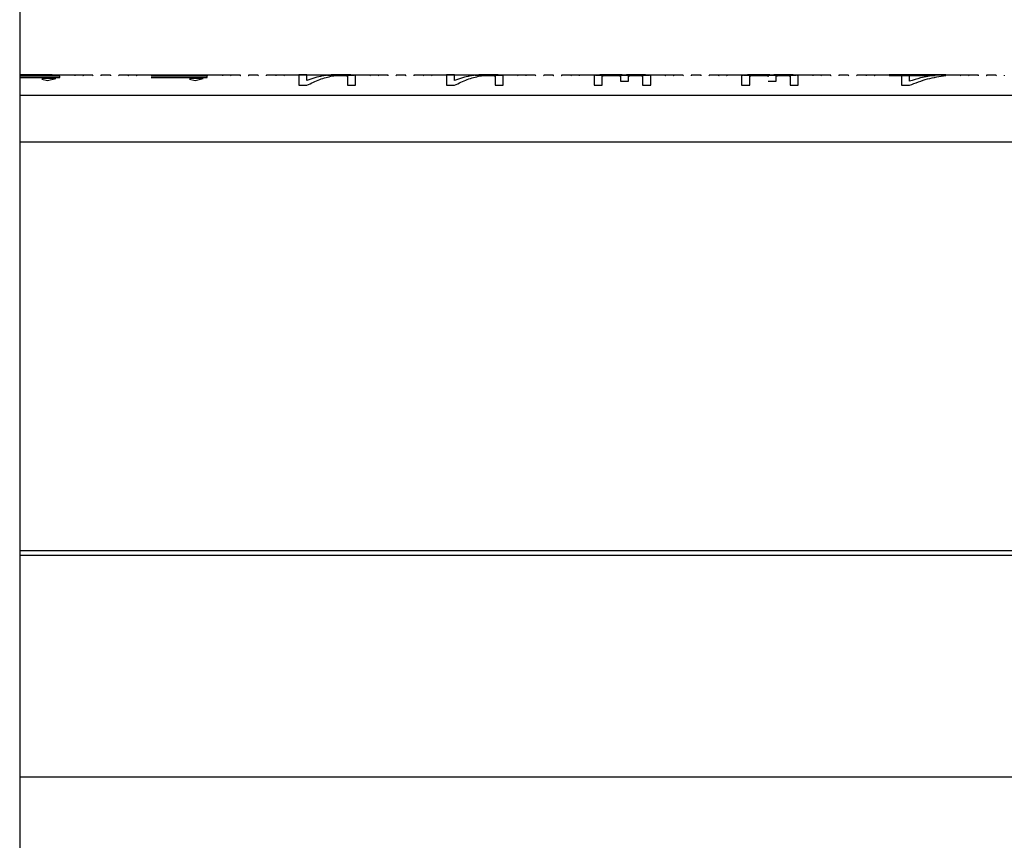
# Model space of a CAD drawing. Units: millimetres. Extents: x -2620 to 2700, y -1068 to 1256.
# Drawn here: x -77 to 323, y -500 to -166 of the extents above; entities that cross this region are included whole.
import ezdxf

# ---------------------------------------------------------------- set-up
doc = ezdxf.new("R2010")
doc.units = ezdxf.units.MM
doc.header["$MEASUREMENT"] = 0
doc.layers.add('LG_PROD', color=7, linetype='Continuous', lineweight=0)

msp = doc.modelspace()

# ---------------------------------------------------------------- linework, layer by layer
at = {"layer": 'LG_PROD', "color": 40, "lineweight": 25, "true_color": 0xffbf00}
for p, q in [((-77.08, 431.95), (-77.08, -1058.05)), ((-66.2, -188.84), (-77.08, -188.84)), ((-77.08, -188.93), (-65.49, -188.93)), ((-77.08, -188.94), (-65.49, -188.94)), ((-60.8, -189.44), (-77.08, -189.44)), ((-77.08, -190.01), (-60.8, -190.01)), ((-77.08, -190.02), (-60.8, -190.02)), ((-67.03, -190.36), (-68.03, -190.6)), ((-68.03, -190.6), (-65.74, -191.21)), ((-68.03, -190.61), (-65.74, -191.22)), ((-62.44, -190.36), (-67.03, -190.36)), ((-65.74, -191.21), (-62.44, -190.36)), ((-65.74, -191.22), (-62.44, -190.37)), ((-65.74, -191.21), (-65.74, -191.22)), ((-65.49, -188.93), (-65.49, -188.94)), ((-63.85, -188.88), (-63.85, -188.89)), ((-62.44, -190.36), (-62.44, -190.37)), ((-60.8, -190.01), (-60.8, -189.44)), ((-60.8, -189.44), (-60.8, -189.45)), ((-60.8, -190.02), (-60.8, -189.45)), ((-60.8, -190.01), (-60.8, -190.02)), ((-60.78, -188.85), (-47.34, -188.85)), ((-54.57, -189.04), (-54.57, -189.05)), ((-51.27, -189.04), (-51.27, -189.05)), ((-51.27, -189.04), (-51.27, -189.05)), ((-51.27, -189.04), (-51.27, -189.04)), ((-51.27, -189.05), (-51.27, -189.05)), ((-47.34, -189.04), (-47.34, -189.05)), ((-44.04, -188.85), (-40.1, -188.85)), ((-44.04, -189.04), (-44.04, -189.05)), ((-44.04, -189.04), (-44.04, -189.05)), ((-40.1, -189.04), (-40.1, -189.05)), ((-36.8, -188.85), (-23.58, -188.85)), ((-36.8, -189.04), (-36.8, -189.05)), ((-36.8, -189.04), (-36.8, -189.05)), ((-32.87, -189.04), (-32.87, -189.05)), ((-29.57, -189.04), (-29.57, -189.05)), ((-29.57, -189.04), (-29.57, -189.05)), ((-29.57, -189.04), (-29.57, -189.04)), ((-29.57, -189.05), (-29.57, -189.05)), ((-0.8, -189.44), (-23.62, -189.44)), ((-23.62, -190.01), (-0.8, -190.01)), ((-23.62, -190.01), (-23.62, -190.02)), ((-23.62, -190.02), (-0.8, -190.02)), ((-23.58, -188.84), (-20.29, -188.84)), ((-23.58, -188.93), (-20.29, -188.93)), ((-23.58, -188.95), (-23.58, -188.93)), ((-23.58, -188.93), (-23.58, -188.94)), ((-23.58, -188.94), (-20.29, -188.94)), ((-23.58, -188.96), (-23.58, -188.94)), ((-20.29, -188.85), (-12.77, -188.85)), ((-20.29, -188.93), (-20.29, -188.94)), ((-12.77, -188.84), (-0.56, -188.84)), ((-12.77, -188.95), (-12.77, -188.93)), ((-12.77, -188.93), (-0.56, -188.93)), ((-12.77, -188.93), (-12.77, -188.94)), ((-12.77, -188.94), (-0.56, -188.94)), ((-12.77, -188.96), (-12.77, -188.94)), ((-7.03, -190.36), (-8.03, -190.6)), ((-8.03, -190.6), (-5.74, -191.21)), ((-8.03, -190.61), (-5.74, -191.22)), ((-2.44, -190.36), (-7.03, -190.36)), ((-5.74, -191.21), (-2.44, -190.36)), ((-5.74, -191.22), (-2.44, -190.37)), ((-5.74, -191.21), (-5.74, -191.22)), ((-2.44, -190.36), (-2.44, -190.37)), ((-0.8, -190.01), (-0.8, -189.44)), ((-0.8, -189.44), (-0.8, -189.45)), ((-0.8, -190.02), (-0.8, -189.45)), ((-0.8, -190.01), (-0.8, -190.02)), ((-0.56, -188.85), (12.66, -188.85)), ((-0.56, -188.93), (-0.56, -188.94)), ((5.43, -189.04), (5.43, -189.05)), ((8.73, -189.04), (8.73, -189.05)), ((8.73, -189.04), (8.73, -189.05)), ((8.73, -189.04), (8.73, -189.04)), ((8.73, -189.05), (8.73, -189.05)), ((12.66, -189.04), (12.66, -189.05)), ((15.96, -188.85), (19.9, -188.85)), ((15.96, -189.04), (15.96, -189.05)), ((15.96, -189.04), (15.96, -189.05)), ((19.9, -189.04), (19.9, -189.05)), ((23.2, -188.85), (72.66, -188.85)), ((23.2, -189.04), (23.2, -189.05)), ((23.2, -189.04), (23.2, -189.05)), ((27.13, -189.04), (27.13, -189.05)), ((30.43, -189.04), (30.43, -189.05)), ((30.43, -189.05), (30.43, -189.05)), ((39.71, -188.89), (36.42, -188.89)), ((39.71, -188.89), (39.71, -188.9)), ((48.08, -189.05), (58.93, -189.05)), ((50.06, -189.32), (50.06, -189.33)), ((54.51, -188.89), (52.22, -188.89)), ((52.59, -189.13), (54.1, -189.13)), ((52.59, -189.13), (52.59, -189.14)), ((52.59, -189.14), (54.1, -189.14)), ((54.1, -189.13), (54.1, -189.14)), ((56.15, -189.38), (56.15, -189.39)), ((59.44, -189.32), (59.44, -189.33)), ((65.43, -189.04), (65.43, -189.05)), ((68.73, -189.04), (68.73, -189.05)), ((68.73, -189.05), (68.73, -189.05)), ((72.66, -189.04), (72.66, -189.05)), ((75.96, -188.85), (79.9, -188.85)), ((75.96, -189.04), (75.96, -189.05)), ((75.96, -189.04), (75.96, -189.05)), ((79.9, -189.04), (79.9, -189.05)), ((83.2, -188.85), (132.66, -188.85)), ((83.2, -189.04), (83.2, -189.05)), ((83.2, -189.04), (83.2, -189.05)), ((87.13, -189.04), (87.13, -189.05)), ((90.43, -189.04), (90.43, -189.05)), ((90.43, -189.05), (90.43, -189.05)), ((99.71, -188.89), (96.42, -188.89)), ((99.71, -188.89), (99.71, -188.9)), ((108.08, -189.05), (118.93, -189.05)), ((110.06, -189.32), (110.06, -189.33)), ((114.51, -188.89), (112.22, -188.89)), ((112.59, -189.13), (114.1, -189.13)), ((112.59, -189.13), (112.59, -189.14)), ((112.59, -189.14), (114.1, -189.14)), ((114.1, -189.13), (114.1, -189.14)), ((116.15, -189.38), (116.15, -189.39)), ((119.44, -189.32), (119.44, -189.33)), ((125.43, -189.04), (125.43, -189.05)), ((128.73, -189.04), (128.73, -189.05)), ((128.73, -189.05), (128.73, -189.05)), ((132.66, -189.04), (132.66, -189.05)), ((135.96, -188.85), (139.9, -188.85)), ((135.96, -189.04), (135.96, -189.05)), ((135.96, -189.04), (135.96, -189.05)), ((139.9, -189.04), (139.9, -189.05)), ((143.2, -188.85), (192.66, -188.85)), ((143.2, -189.04), (143.2, -189.05)), ((143.2, -189.04), (143.2, -189.05)), ((147.13, -189.04), (147.13, -189.05)), ((150.43, -189.04), (150.43, -189.05)), ((150.43, -189.05), (150.43, -189.05)), ((157.18, -189.05), (178.63, -189.05)), ((159.71, -189.43), (159.71, -189.44)), ((165.8, -188.89), (161.35, -188.89)), ((162.14, -189.13), (164.99, -189.13)), ((162.14, -189.13), (162.14, -189.14)), ((162.14, -189.14), (164.99, -189.14)), ((164.99, -189.13), (164.99, -189.14)), ((167.23, -189.48), (167.23, -191.44)), ((167.23, -189.48), (167.23, -189.49)), ((167.23, -191.44), (170.44, -191.44)), ((167.23, -191.44), (167.23, -191.45)), ((167.23, -191.45), (170.44, -191.45)), ((170.44, -191.44), (170.44, -189.47)), ((170.44, -189.47), (170.44, -189.48)), ((170.44, -191.45), (170.44, -189.48)), ((170.44, -191.44), (170.44, -191.45)), ((174.51, -188.89), (172.07, -188.89)), ((172.86, -189.13), (173.68, -189.13)), ((172.86, -189.13), (172.86, -189.14)), ((172.86, -189.14), (173.68, -189.14)), ((173.68, -189.13), (173.68, -189.14)), ((176.15, -189.43), (176.15, -189.44)), ((179.44, -189.32), (179.44, -189.33)), ((185.43, -189.04), (185.43, -189.05)), ((188.73, -189.04), (188.73, -189.05)), ((188.73, -189.05), (188.73, -189.05)), ((192.66, -189.04), (192.66, -189.05)), ((195.96, -188.85), (199.9, -188.85)), ((195.96, -189.04), (195.96, -189.05)), ((195.96, -189.04), (195.96, -189.05)), ((199.9, -189.04), (199.9, -189.05)), ((203.2, -188.85), (252.66, -188.85)), ((203.2, -189.04), (203.2, -189.05)), ((203.2, -189.04), (203.2, -189.05)), ((207.13, -189.04), (207.13, -189.05)), ((210.43, -189.04), (210.43, -189.05)), ((210.43, -189.05), (210.43, -189.05)), ((217.18, -189.05), (238.63, -189.05)), ((219.71, -189.43), (219.71, -189.44)), ((225.8, -188.89), (221.35, -188.89)), ((222.14, -189.13), (224.99, -189.13)), ((222.14, -189.13), (222.14, -189.14)), ((222.14, -189.14), (224.99, -189.14)), ((224.99, -189.13), (224.99, -189.14)), ((227.23, -189.48), (227.23, -189.49)), ((227.23, -191.44), (230.44, -191.44)), ((227.23, -191.44), (227.23, -191.45)), ((227.23, -191.45), (230.44, -191.45)), ((230.44, -191.44), (230.44, -189.47)), ((230.44, -189.47), (230.44, -189.48)), ((230.44, -191.45), (230.44, -189.48)), ((230.44, -191.44), (230.44, -191.45)), ((234.51, -188.89), (232.07, -188.89)), ((232.86, -189.13), (233.68, -189.13)), ((232.86, -189.13), (232.86, -189.14)), ((232.86, -189.14), (233.68, -189.14)), ((233.68, -189.13), (233.68, -189.14)), ((236.15, -189.43), (236.15, -189.44)), ((239.44, -189.32), (239.44, -189.33)), ((245.43, -189.04), (245.43, -189.05)), ((248.73, -189.04), (248.73, -189.05)), ((248.73, -189.05), (248.73, -189.05)), ((252.66, -189.04), (252.66, -189.05)), ((255.96, -188.85), (259.9, -188.85)), ((255.96, -189.04), (255.96, -189.05)), ((255.96, -189.04), (255.96, -189.05)), ((259.9, -189.04), (259.9, -189.05)), ((263.2, -188.85), (312.66, -188.85)), ((263.2, -189.04), (263.2, -189.05)), ((263.2, -189.04), (263.2, -189.05)), ((267.13, -189.04), (267.13, -189.05)), ((270.43, -189.04), (270.43, -189.05)), ((270.43, -189.05), (270.43, -189.05)), ((299.44, -188.89), (276.42, -188.89)), ((276.42, -189.13), (295.04, -189.13)), ((276.42, -189.13), (276.42, -189.14)), ((276.42, -189.14), (295.04, -189.14)), ((284.6, -189.32), (281.34, -189.32)), ((284.6, -191.46), (284.6, -189.32)), ((284.6, -189.32), (284.6, -189.33)), ((284.6, -191.47), (284.6, -189.33)), ((299.41, -189.13), (299.44, -189.13)), ((299.41, -189.13), (299.41, -189.14)), ((299.41, -189.14), (299.44, -189.14)), ((299.44, -189.13), (299.44, -188.89)), ((299.44, -188.89), (299.44, -188.9)), ((299.44, -189.14), (299.44, -188.9)), ((299.44, -189.13), (299.44, -189.14)), ((305.43, -189.04), (305.43, -189.05)), ((308.73, -189.04), (308.73, -189.05)), ((308.73, -189.05), (308.73, -189.05)), ((312.66, -189.04), (312.66, -189.05)), ((315.96, -188.85), (319.9, -188.85)), ((315.96, -189.04), (315.96, -189.05)), ((315.96, -189.04), (315.96, -189.05)), ((319.9, -189.04), (319.9, -189.05)), ((323.2, -189.04), (323.2, -189.05)), ((323.2, -189.04), (323.2, -189.05)), ((36.42, -193.11), (39.71, -193.12)), ((36.42, -193.11), (36.42, -193.12)), ((36.42, -193.12), (39.71, -193.12)), ((39.71, -193.12), (39.71, -193.12)), ((56.15, -193.04), (59.44, -193.04)), ((56.15, -193.04), (56.15, -193.05)), ((56.15, -193.05), (59.44, -193.05)), ((59.44, -193.04), (59.44, -193.05)), ((96.42, -193.11), (99.71, -193.12)), ((96.42, -193.11), (96.42, -193.12)), ((96.42, -193.12), (99.71, -193.12)), ((99.71, -193.12), (99.71, -193.12)), ((116.15, -193.04), (119.44, -193.04)), ((116.15, -193.04), (116.15, -193.05)), ((116.15, -193.05), (119.44, -193.05)), ((119.44, -193.04), (119.44, -193.05)), ((156.42, -193.12), (159.71, -193.12)), ((156.42, -193.12), (159.71, -193.12)), ((156.42, -193.12), (156.42, -193.12)), ((159.71, -193.12), (159.71, -193.12)), ((176.15, -193.12), (179.44, -193.12)), ((176.15, -193.12), (179.44, -193.12)), ((176.15, -193.12), (176.15, -193.12)), ((179.44, -193.12), (179.44, -193.12)), ((216.42, -193.12), (219.71, -193.12)), ((216.42, -193.12), (219.71, -193.12)), ((216.42, -193.12), (216.42, -193.12)), ((219.71, -193.12), (219.71, -193.12)), ((236.15, -193.12), (239.44, -193.12)), ((236.15, -193.12), (239.44, -193.12)), ((236.15, -193.12), (236.15, -193.12)), ((239.44, -193.12), (239.44, -193.12)), ((281.34, -193.12), (284.61, -193.12)), ((281.34, -193.12), (284.61, -193.12)), ((281.34, -193.12), (281.34, -193.12)), ((284.61, -193.12), (284.61, -193.12)), ((842.92, -197.31), (-77.08, -197.31)), ((-77.08, -216.05), (1091.92, -216.05)), ((224.8, -382.32), (-77.08, -382.32)), ((-77.08, -384.05), (198.41, -384.05)), ((198.41, -384.05), (524.54, -384.05)), ((525.54, -382.32), (224.8, -382.32)), ((-77.08, -474.05), (534.52, -474.05))]:
    msp.add_line(p, q, dxfattribs=at)
for points, knots in [([(-63.85, -188.88), (-63.85, -188.88), (-63.86, -188.87), (-63.88, -188.87), (-63.9, -188.86), (-63.93, -188.86), (-63.98, -188.85), (-64.03, -188.85), (-64.09, -188.85), (-64.18, -188.85), (-64.26, -188.84), (-64.36, -188.84), (-64.47, -188.84), (-64.58, -188.84), (-64.7, -188.84), (-64.83, -188.84), (-64.97, -188.84), (-65.13, -188.84), (-65.28, -188.84), (-65.58, -188.84), (-65.89, -188.84), (-66.2, -188.84)], [0, 0, 0, 0, 1, 1, 1, 2, 2, 2, 3, 3, 3, 4, 4, 4, 5, 5, 5, 6, 6, 6, 7, 7, 7, 7]), ([(-65.49, -188.93), (-65, -188.93), (-64.5, -188.93), (-64.01, -188.92), (-63.52, -188.92), (-63.04, -188.91), (-62.6, -188.9), (-62.17, -188.89), (-61.78, -188.87), (-61.48, -188.86), (-61.12, -188.85), (-60.88, -188.84), (-60.75, -188.84), (-60.62, -188.84), (-60.59, -188.85), (-60.56, -188.86)], [0, 0, 0, 0, 1, 1, 1, 2, 2, 2, 3, 3, 3, 4, 4, 4, 5, 5, 5, 5]), ([(-65.49, -188.94), (-64.82, -188.94), (-64.15, -188.94), (-63.52, -188.93), (-63.19, -188.92), (-62.87, -188.91), (-62.57, -188.91), (-62.29, -188.9), (-62.02, -188.89), (-61.8, -188.88), (-61.57, -188.88), (-61.38, -188.87), (-61.21, -188.86), (-61.04, -188.85), (-60.88, -188.85), (-60.82, -188.85), (-60.8, -188.85), (-60.79, -188.85), (-60.78, -188.85)], [0, 0, 0, 0, 1, 1, 1, 2, 2, 2, 3, 3, 3, 4, 4, 4, 5, 5, 5, 6, 6, 6, 6]), ([(-54.47, -189.3), (-54.48, -189.29), (-54.49, -189.28), (-54.5, -189.27), (-54.57, -189.2), (-54.57, -189.13), (-54.57, -189.05)], [0, 0, 0, 0, 1, 1, 1, 2, 2, 2, 2]), ([(-51.27, -189.04), (-51.27, -189.12), (-51.27, -189.19), (-51.34, -189.26), (-51.35, -189.27), (-51.37, -189.29), (-51.38, -189.3)], [0, 0, 0, 0, 1, 1, 1, 2, 2, 2, 2]), ([(-51.27, -189.05), (-51.27, -189.13), (-51.27, -189.2), (-51.34, -189.27), (-51.35, -189.28), (-51.36, -189.29), (-51.37, -189.3)], [0, 0, 0, 0, 1, 1, 1, 2, 2, 2, 2]), ([(-47.24, -189.3), (-47.25, -189.29), (-47.26, -189.28), (-47.27, -189.27), (-47.33, -189.2), (-47.34, -189.13), (-47.34, -189.05)], [0, 0, 0, 0, 1, 1, 1, 2, 2, 2, 2]), ([(-44.04, -189.05), (-44.04, -189.13), (-44.04, -189.2), (-44.1, -189.27), (-44.11, -189.28), (-44.13, -189.29), (-44.14, -189.3)], [0, 0, 0, 0, 1, 1, 1, 2, 2, 2, 2]), ([(-40, -189.3), (-40.02, -189.29), (-40.03, -189.28), (-40.04, -189.27), (-40.1, -189.2), (-40.1, -189.13), (-40.1, -189.05)], [0, 0, 0, 0, 1, 1, 1, 2, 2, 2, 2]), ([(-36.8, -189.05), (-36.8, -189.13), (-36.81, -189.2), (-36.87, -189.27), (-36.88, -189.28), (-36.89, -189.29), (-36.9, -189.3)], [0, 0, 0, 0, 1, 1, 1, 2, 2, 2, 2]), ([(-32.77, -189.3), (-32.78, -189.29), (-32.79, -189.28), (-32.8, -189.27), (-32.87, -189.2), (-32.87, -189.13), (-32.87, -189.05)], [0, 0, 0, 0, 1, 1, 1, 2, 2, 2, 2]), ([(-29.57, -189.04), (-29.57, -189.12), (-29.57, -189.19), (-29.64, -189.26), (-29.65, -189.27), (-29.67, -189.29), (-29.68, -189.3)], [0, 0, 0, 0, 1, 1, 1, 2, 2, 2, 2]), ([(-29.57, -189.05), (-29.57, -189.13), (-29.57, -189.2), (-29.64, -189.27), (-29.65, -189.28), (-29.66, -189.29), (-29.67, -189.3)], [0, 0, 0, 0, 1, 1, 1, 2, 2, 2, 2]), ([(5.53, -189.3), (5.52, -189.29), (5.51, -189.28), (5.5, -189.27), (5.43, -189.2), (5.43, -189.13), (5.43, -189.05)], [0, 0, 0, 0, 1, 1, 1, 2, 2, 2, 2]), ([(8.73, -189.04), (8.73, -189.12), (8.73, -189.19), (8.66, -189.26), (8.65, -189.27), (8.63, -189.29), (8.62, -189.3)], [0, 0, 0, 0, 1, 1, 1, 2, 2, 2, 2]), ([(8.73, -189.05), (8.73, -189.13), (8.73, -189.2), (8.66, -189.27), (8.65, -189.28), (8.64, -189.29), (8.63, -189.3)], [0, 0, 0, 0, 1, 1, 1, 2, 2, 2, 2]), ([(12.76, -189.3), (12.75, -189.29), (12.74, -189.28), (12.73, -189.27), (12.67, -189.2), (12.66, -189.13), (12.66, -189.05)], [0, 0, 0, 0, 1, 1, 1, 2, 2, 2, 2]), ([(15.96, -189.05), (15.96, -189.13), (15.96, -189.2), (15.9, -189.27), (15.89, -189.28), (15.87, -189.29), (15.86, -189.3)], [0, 0, 0, 0, 1, 1, 1, 2, 2, 2, 2]), ([(20, -189.3), (19.98, -189.29), (19.97, -189.28), (19.96, -189.27), (19.9, -189.2), (19.9, -189.13), (19.9, -189.05)], [0, 0, 0, 0, 1, 1, 1, 2, 2, 2, 2]), ([(23.2, -189.05), (23.2, -189.13), (23.19, -189.2), (23.13, -189.27), (23.12, -189.28), (23.11, -189.29), (23.1, -189.3)], [0, 0, 0, 0, 1, 1, 1, 2, 2, 2, 2]), ([(27.23, -189.3), (27.22, -189.29), (27.21, -189.28), (27.2, -189.27), (27.13, -189.2), (27.13, -189.13), (27.13, -189.05)], [0, 0, 0, 0, 1, 1, 1, 2, 2, 2, 2]), ([(30.43, -189.04), (30.43, -189.12), (30.43, -189.19), (30.36, -189.26), (30.35, -189.27), (30.33, -189.29), (30.32, -189.3)], [0, 0, 0, 0, 1, 1, 1, 2, 2, 2, 2]), ([(30.43, -189.05), (30.43, -189.13), (30.43, -189.2), (30.36, -189.27), (30.35, -189.28), (30.34, -189.29), (30.33, -189.3)], [0, 0, 0, 0, 1, 1, 1, 2, 2, 2, 2]), ([(36.42, -188.89), (36.42, -189.07), (36.42, -189.24), (36.42, -189.56), (36.42, -189.88), (36.42, -190.36), (36.42, -190.97), (36.42, -191.59), (36.42, -192.35), (36.42, -193.11)], [0, 0, 0, 0, 1, 1, 1, 2, 2, 2, 3, 3, 3, 3]), ([(39.71, -191.21), (39.71, -190.61), (39.71, -190.01), (39.71, -189.63), (39.71, -189.24), (39.71, -189.07), (39.71, -188.89)], [0, 0, 0, 0, 1, 1, 1, 2, 2, 2, 2]), ([(39.71, -191.22), (39.71, -190.62), (39.71, -190.02), (39.71, -189.64), (39.71, -189.25), (39.71, -189.08), (39.71, -188.9)], [0, 0, 0, 0, 1, 1, 1, 2, 2, 2, 2]), ([(39.71, -193.12), (41.44, -192.25), (43.16, -191.38), (44.89, -190.75), (46.61, -190.12), (48.34, -189.72), (50.06, -189.32)], [0, 0, 0, 0, 1, 1, 1, 2, 2, 2, 2]), ([(46.07, -189.32), (45.01, -189.54), (43.95, -189.77), (42.89, -190.08), (41.83, -190.4), (40.77, -190.8), (39.71, -191.21)], [0, 0, 0, 0, 1, 1, 1, 2, 2, 2, 2]), ([(39.71, -193.12), (41.44, -192.26), (43.16, -191.39), (44.89, -190.76), (46.61, -190.13), (48.34, -189.73), (50.06, -189.33)], [0, 0, 0, 0, 1, 1, 1, 2, 2, 2, 2]), ([(52.22, -188.89), (51.47, -188.9), (50.72, -188.9), (50.05, -188.92), (49.39, -188.94), (48.81, -188.97), (48.28, -189.02), (47.46, -189.09), (46.76, -189.2), (46.07, -189.32)], [0, 0, 0, 0, 1, 1, 1, 2, 2, 2, 3, 3, 3, 3]), ([(50.06, -189.32), (50.43, -189.26), (50.81, -189.2), (51.29, -189.17), (51.49, -189.15), (51.7, -189.14), (51.92, -189.14), (52.14, -189.13), (52.36, -189.13), (52.59, -189.13)], [0, 0, 0, 0, 1, 1, 1, 2, 2, 2, 3, 3, 3, 3]), ([(50.06, -189.33), (50.39, -189.28), (50.72, -189.22), (51.14, -189.19), (51.35, -189.17), (51.58, -189.16), (51.83, -189.15), (52.08, -189.14), (52.34, -189.14), (52.59, -189.14)], [0, 0, 0, 0, 1, 1, 1, 2, 2, 2, 3, 3, 3, 3]), ([(54.1, -189.13), (54.24, -189.13), (54.38, -189.13), (54.52, -189.13), (54.66, -189.13), (54.8, -189.13), (54.94, -189.14), (55.07, -189.14), (55.21, -189.15), (55.33, -189.16), (55.45, -189.16), (55.56, -189.17), (55.66, -189.18), (55.75, -189.2), (55.83, -189.21), (55.9, -189.22), (55.97, -189.24), (56.02, -189.25), (56.05, -189.27), (56.12, -189.31), (56.14, -189.34), (56.15, -189.38)], [0, 0, 0, 0, 1, 1, 1, 2, 2, 2, 3, 3, 3, 4, 4, 4, 5, 5, 5, 6, 6, 6, 7, 7, 7, 7]), ([(54.1, -189.14), (54.38, -189.14), (54.67, -189.14), (54.94, -189.15), (55.08, -189.15), (55.21, -189.16), (55.34, -189.17), (55.45, -189.17), (55.56, -189.18), (55.66, -189.19), (55.75, -189.21), (55.83, -189.22), (55.89, -189.23), (55.96, -189.25), (56.01, -189.26), (56.05, -189.28), (56.12, -189.32), (56.14, -189.35), (56.15, -189.39)], [0, 0, 0, 0, 1, 1, 1, 2, 2, 2, 3, 3, 3, 4, 4, 4, 5, 5, 5, 6, 6, 6, 6]), ([(59.44, -189.32), (59.42, -189.26), (59.39, -189.2), (59.3, -189.14), (59.21, -189.09), (59.05, -189.05), (58.81, -189.02), (58.56, -188.98), (58.23, -188.96), (57.84, -188.94), (57.38, -188.92), (56.82, -188.91), (56.25, -188.9), (55.68, -188.89), (55.09, -188.89), (54.51, -188.89)], [0, 0, 0, 0, 1, 1, 1, 2, 2, 2, 3, 3, 3, 4, 4, 4, 5, 5, 5, 5]), ([(56.15, -189.38), (56.15, -189.78), (56.15, -190.18), (56.15, -190.79), (56.15, -191.4), (56.15, -192.22), (56.15, -193.04)], [0, 0, 0, 0, 1, 1, 1, 2, 2, 2, 2]), ([(59.44, -193.04), (59.44, -192.19), (59.44, -191.35), (59.44, -190.72), (59.44, -190.1), (59.44, -189.71), (59.44, -189.32)], [0, 0, 0, 0, 1, 1, 1, 2, 2, 2, 2]), ([(59.44, -193.05), (59.44, -192.2), (59.44, -191.35), (59.44, -190.73), (59.44, -190.11), (59.44, -189.72), (59.44, -189.33)], [0, 0, 0, 0, 1, 1, 1, 2, 2, 2, 2]), ([(65.53, -189.3), (65.52, -189.29), (65.51, -189.28), (65.5, -189.27), (65.43, -189.2), (65.43, -189.13), (65.43, -189.05)], [0, 0, 0, 0, 1, 1, 1, 2, 2, 2, 2]), ([(68.73, -189.04), (68.73, -189.12), (68.73, -189.19), (68.66, -189.26), (68.65, -189.27), (68.63, -189.29), (68.62, -189.3)], [0, 0, 0, 0, 1, 1, 1, 2, 2, 2, 2]), ([(68.73, -189.05), (68.73, -189.13), (68.73, -189.2), (68.66, -189.27), (68.65, -189.28), (68.64, -189.29), (68.63, -189.3)], [0, 0, 0, 0, 1, 1, 1, 2, 2, 2, 2]), ([(72.76, -189.3), (72.75, -189.29), (72.74, -189.28), (72.73, -189.27), (72.67, -189.2), (72.66, -189.13), (72.66, -189.05)], [0, 0, 0, 0, 1, 1, 1, 2, 2, 2, 2]), ([(75.96, -189.05), (75.96, -189.13), (75.96, -189.2), (75.9, -189.27), (75.89, -189.28), (75.87, -189.29), (75.86, -189.3)], [0, 0, 0, 0, 1, 1, 1, 2, 2, 2, 2]), ([(80, -189.3), (79.98, -189.29), (79.97, -189.28), (79.96, -189.27), (79.9, -189.2), (79.9, -189.13), (79.9, -189.05)], [0, 0, 0, 0, 1, 1, 1, 2, 2, 2, 2]), ([(83.2, -189.05), (83.2, -189.13), (83.19, -189.2), (83.13, -189.27), (83.12, -189.28), (83.11, -189.29), (83.1, -189.3)], [0, 0, 0, 0, 1, 1, 1, 2, 2, 2, 2]), ([(87.23, -189.3), (87.22, -189.29), (87.21, -189.28), (87.2, -189.27), (87.13, -189.2), (87.13, -189.13), (87.13, -189.05)], [0, 0, 0, 0, 1, 1, 1, 2, 2, 2, 2]), ([(90.43, -189.04), (90.43, -189.12), (90.43, -189.19), (90.36, -189.26), (90.35, -189.27), (90.33, -189.29), (90.32, -189.3)], [0, 0, 0, 0, 1, 1, 1, 2, 2, 2, 2]), ([(90.43, -189.05), (90.43, -189.13), (90.43, -189.2), (90.36, -189.27), (90.35, -189.28), (90.34, -189.29), (90.33, -189.3)], [0, 0, 0, 0, 1, 1, 1, 2, 2, 2, 2]), ([(96.42, -188.89), (96.42, -189.07), (96.42, -189.24), (96.42, -189.56), (96.42, -189.88), (96.42, -190.36), (96.42, -190.97), (96.42, -191.59), (96.42, -192.35), (96.42, -193.11)], [0, 0, 0, 0, 1, 1, 1, 2, 2, 2, 3, 3, 3, 3]), ([(99.71, -191.21), (99.71, -190.61), (99.71, -190.01), (99.71, -189.63), (99.71, -189.24), (99.71, -189.07), (99.71, -188.89)], [0, 0, 0, 0, 1, 1, 1, 2, 2, 2, 2]), ([(99.71, -191.22), (99.71, -190.62), (99.71, -190.02), (99.71, -189.64), (99.71, -189.25), (99.71, -189.08), (99.71, -188.9)], [0, 0, 0, 0, 1, 1, 1, 2, 2, 2, 2]), ([(99.71, -193.12), (101.44, -192.25), (103.16, -191.38), (104.89, -190.75), (106.61, -190.12), (108.34, -189.72), (110.06, -189.32)], [0, 0, 0, 0, 1, 1, 1, 2, 2, 2, 2]), ([(106.07, -189.32), (105.01, -189.54), (103.95, -189.77), (102.89, -190.08), (101.83, -190.4), (100.77, -190.8), (99.71, -191.21)], [0, 0, 0, 0, 1, 1, 1, 2, 2, 2, 2]), ([(99.71, -193.12), (101.44, -192.26), (103.16, -191.39), (104.89, -190.76), (106.61, -190.13), (108.34, -189.73), (110.06, -189.33)], [0, 0, 0, 0, 1, 1, 1, 2, 2, 2, 2]), ([(112.22, -188.89), (111.47, -188.9), (110.72, -188.9), (110.05, -188.92), (109.39, -188.94), (108.81, -188.97), (108.28, -189.02), (107.46, -189.09), (106.76, -189.2), (106.07, -189.32)], [0, 0, 0, 0, 1, 1, 1, 2, 2, 2, 3, 3, 3, 3]), ([(110.06, -189.32), (110.43, -189.26), (110.81, -189.2), (111.29, -189.17), (111.49, -189.15), (111.7, -189.14), (111.92, -189.14), (112.14, -189.13), (112.36, -189.13), (112.59, -189.13)], [0, 0, 0, 0, 1, 1, 1, 2, 2, 2, 3, 3, 3, 3]), ([(110.06, -189.33), (110.39, -189.28), (110.72, -189.22), (111.14, -189.19), (111.35, -189.17), (111.58, -189.16), (111.83, -189.15), (112.08, -189.14), (112.34, -189.14), (112.59, -189.14)], [0, 0, 0, 0, 1, 1, 1, 2, 2, 2, 3, 3, 3, 3]), ([(114.1, -189.13), (114.24, -189.13), (114.38, -189.13), (114.52, -189.13), (114.66, -189.13), (114.8, -189.13), (114.94, -189.14), (115.07, -189.14), (115.21, -189.15), (115.33, -189.16), (115.45, -189.16), (115.56, -189.17), (115.66, -189.18), (115.75, -189.2), (115.83, -189.21), (115.9, -189.22), (115.97, -189.24), (116.02, -189.25), (116.05, -189.27), (116.12, -189.31), (116.14, -189.34), (116.15, -189.38)], [0, 0, 0, 0, 1, 1, 1, 2, 2, 2, 3, 3, 3, 4, 4, 4, 5, 5, 5, 6, 6, 6, 7, 7, 7, 7]), ([(114.1, -189.14), (114.38, -189.14), (114.67, -189.14), (114.94, -189.15), (115.08, -189.15), (115.21, -189.16), (115.34, -189.17), (115.45, -189.17), (115.56, -189.18), (115.66, -189.19), (115.75, -189.21), (115.83, -189.22), (115.89, -189.23), (115.96, -189.25), (116.01, -189.26), (116.05, -189.28), (116.12, -189.32), (116.14, -189.35), (116.15, -189.39)], [0, 0, 0, 0, 1, 1, 1, 2, 2, 2, 3, 3, 3, 4, 4, 4, 5, 5, 5, 6, 6, 6, 6]), ([(119.44, -189.32), (119.42, -189.26), (119.39, -189.2), (119.3, -189.14), (119.21, -189.09), (119.05, -189.05), (118.81, -189.02), (118.56, -188.98), (118.23, -188.96), (117.84, -188.94), (117.38, -188.92), (116.82, -188.91), (116.25, -188.9), (115.68, -188.89), (115.09, -188.89), (114.51, -188.89)], [0, 0, 0, 0, 1, 1, 1, 2, 2, 2, 3, 3, 3, 4, 4, 4, 5, 5, 5, 5]), ([(116.15, -189.38), (116.15, -189.78), (116.15, -190.18), (116.15, -190.79), (116.15, -191.4), (116.15, -192.22), (116.15, -193.04)], [0, 0, 0, 0, 1, 1, 1, 2, 2, 2, 2]), ([(119.44, -193.04), (119.44, -192.19), (119.44, -191.35), (119.44, -190.72), (119.44, -190.1), (119.44, -189.71), (119.44, -189.32)], [0, 0, 0, 0, 1, 1, 1, 2, 2, 2, 2]), ([(119.44, -193.05), (119.44, -192.2), (119.44, -191.35), (119.44, -190.73), (119.44, -190.11), (119.44, -189.72), (119.44, -189.33)], [0, 0, 0, 0, 1, 1, 1, 2, 2, 2, 2]), ([(125.53, -189.3), (125.52, -189.29), (125.51, -189.28), (125.5, -189.27), (125.43, -189.2), (125.43, -189.13), (125.43, -189.05)], [0, 0, 0, 0, 1, 1, 1, 2, 2, 2, 2]), ([(128.73, -189.04), (128.73, -189.12), (128.73, -189.19), (128.66, -189.26), (128.65, -189.27), (128.63, -189.29), (128.62, -189.3)], [0, 0, 0, 0, 1, 1, 1, 2, 2, 2, 2]), ([(128.73, -189.05), (128.73, -189.13), (128.73, -189.2), (128.66, -189.27), (128.65, -189.28), (128.64, -189.29), (128.63, -189.3)], [0, 0, 0, 0, 1, 1, 1, 2, 2, 2, 2]), ([(132.76, -189.3), (132.75, -189.29), (132.74, -189.28), (132.73, -189.27), (132.67, -189.2), (132.66, -189.13), (132.66, -189.05)], [0, 0, 0, 0, 1, 1, 1, 2, 2, 2, 2]), ([(135.96, -189.05), (135.96, -189.13), (135.96, -189.2), (135.9, -189.27), (135.89, -189.28), (135.87, -189.29), (135.86, -189.3)], [0, 0, 0, 0, 1, 1, 1, 2, 2, 2, 2]), ([(140, -189.3), (139.98, -189.29), (139.97, -189.28), (139.96, -189.27), (139.9, -189.2), (139.9, -189.13), (139.9, -189.05)], [0, 0, 0, 0, 1, 1, 1, 2, 2, 2, 2]), ([(143.2, -189.05), (143.2, -189.13), (143.19, -189.2), (143.13, -189.27), (143.12, -189.28), (143.11, -189.29), (143.1, -189.3)], [0, 0, 0, 0, 1, 1, 1, 2, 2, 2, 2]), ([(147.23, -189.3), (147.22, -189.29), (147.21, -189.28), (147.2, -189.27), (147.13, -189.2), (147.13, -189.13), (147.13, -189.05)], [0, 0, 0, 0, 1, 1, 1, 2, 2, 2, 2]), ([(150.43, -189.04), (150.43, -189.12), (150.43, -189.19), (150.36, -189.26), (150.35, -189.27), (150.33, -189.29), (150.32, -189.3)], [0, 0, 0, 0, 1, 1, 1, 2, 2, 2, 2]), ([(150.43, -189.05), (150.43, -189.13), (150.43, -189.2), (150.36, -189.27), (150.35, -189.28), (150.34, -189.29), (150.33, -189.3)], [0, 0, 0, 0, 1, 1, 1, 2, 2, 2, 2]), ([(161.35, -188.89), (160.63, -188.89), (159.9, -188.9), (159.23, -188.91), (158.56, -188.93), (157.95, -188.95), (157.5, -188.99), (157.14, -189.03), (156.88, -189.07), (156.72, -189.13), (156.56, -189.18), (156.49, -189.25), (156.42, -189.32)], [0, 0, 0, 0, 1, 1, 1, 2, 2, 2, 3, 3, 3, 4, 4, 4, 4]), ([(156.42, -189.32), (156.42, -189.72), (156.42, -190.12), (156.42, -190.75), (156.42, -191.39), (156.42, -192.25), (156.42, -193.12)], [0, 0, 0, 0, 1, 1, 1, 2, 2, 2, 2]), ([(159.71, -189.43), (159.73, -189.38), (159.75, -189.34), (159.84, -189.3), (159.89, -189.28), (159.95, -189.26), (160.03, -189.24), (160.11, -189.23), (160.2, -189.21), (160.32, -189.2), (160.43, -189.18), (160.57, -189.17), (160.71, -189.16), (160.85, -189.15), (161.01, -189.15), (161.16, -189.14), (161.47, -189.13), (161.81, -189.13), (162.14, -189.13)], [0, 0, 0, 0, 1, 1, 1, 2, 2, 2, 3, 3, 3, 4, 4, 4, 5, 5, 5, 6, 6, 6, 6]), ([(159.71, -189.44), (159.73, -189.39), (159.75, -189.35), (159.84, -189.31), (159.89, -189.29), (159.95, -189.27), (160.03, -189.25), (160.11, -189.24), (160.2, -189.22), (160.32, -189.21), (160.43, -189.19), (160.57, -189.18), (160.71, -189.17), (160.85, -189.16), (161.01, -189.16), (161.16, -189.15), (161.47, -189.14), (161.81, -189.14), (162.14, -189.14)], [0, 0, 0, 0, 1, 1, 1, 2, 2, 2, 3, 3, 3, 4, 4, 4, 5, 5, 5, 6, 6, 6, 6]), ([(159.71, -193.12), (159.71, -192.29), (159.71, -191.47), (159.71, -190.86), (159.71, -190.25), (159.71, -189.84), (159.71, -189.43)], [0, 0, 0, 0, 1, 1, 1, 2, 2, 2, 2]), ([(159.71, -193.12), (159.71, -192.3), (159.71, -191.48), (159.71, -190.87), (159.71, -190.25), (159.71, -189.85), (159.71, -189.44)], [0, 0, 0, 0, 1, 1, 1, 2, 2, 2, 2]), ([(164.99, -189.13), (165.24, -189.13), (165.5, -189.13), (165.74, -189.14), (165.98, -189.15), (166.22, -189.16), (166.41, -189.18), (166.61, -189.19), (166.77, -189.22), (166.88, -189.24), (167.16, -189.31), (167.19, -189.39), (167.23, -189.48)], [0, 0, 0, 0, 1, 1, 1, 2, 2, 2, 3, 3, 3, 4, 4, 4, 4]), ([(164.99, -189.14), (165.33, -189.14), (165.67, -189.14), (165.98, -189.16), (166.14, -189.16), (166.29, -189.17), (166.42, -189.19), (166.55, -189.2), (166.66, -189.21), (166.76, -189.23), (166.95, -189.26), (167.07, -189.3), (167.14, -189.34), (167.2, -189.39), (167.21, -189.44), (167.23, -189.49)], [0, 0, 0, 0, 1, 1, 1, 2, 2, 2, 3, 3, 3, 4, 4, 4, 5, 5, 5, 5]), ([(168.78, -189), (168.64, -188.98), (168.5, -188.95), (168.27, -188.94), (168.05, -188.92), (167.75, -188.91), (167.42, -188.9), (166.91, -188.89), (166.36, -188.89), (165.8, -188.89)], [0, 0, 0, 0, 1, 1, 1, 2, 2, 2, 3, 3, 3, 3]), ([(172.07, -188.89), (171.69, -188.89), (171.32, -188.89), (170.95, -188.9), (170.59, -188.9), (170.23, -188.91), (169.91, -188.92), (169.66, -188.92), (169.43, -188.93), (169.24, -188.95), (169.06, -188.96), (168.92, -188.98), (168.78, -189)], [0, 0, 0, 0, 1, 1, 1, 2, 2, 2, 3, 3, 3, 4, 4, 4, 4]), ([(170.44, -189.47), (170.44, -189.42), (170.45, -189.36), (170.55, -189.31), (170.65, -189.26), (170.84, -189.22), (171.13, -189.19), (171.35, -189.16), (171.64, -189.15), (171.94, -189.14), (172.24, -189.13), (172.55, -189.13), (172.86, -189.13)], [0, 0, 0, 0, 1, 1, 1, 2, 2, 2, 3, 3, 3, 4, 4, 4, 4]), ([(170.44, -189.48), (170.44, -189.43), (170.44, -189.38), (170.52, -189.34), (170.56, -189.31), (170.61, -189.29), (170.69, -189.27), (170.76, -189.25), (170.85, -189.23), (170.95, -189.22), (171.06, -189.2), (171.19, -189.19), (171.33, -189.18), (171.48, -189.17), (171.65, -189.16), (171.82, -189.15), (172.15, -189.14), (172.51, -189.14), (172.86, -189.14)], [0, 0, 0, 0, 1, 1, 1, 2, 2, 2, 3, 3, 3, 4, 4, 4, 5, 5, 5, 6, 6, 6, 6]), ([(173.68, -189.13), (174.01, -189.13), (174.35, -189.13), (174.67, -189.14), (174.83, -189.15), (174.98, -189.15), (175.13, -189.16), (175.27, -189.17), (175.41, -189.18), (175.53, -189.19), (175.65, -189.21), (175.74, -189.22), (175.82, -189.24), (175.91, -189.26), (175.98, -189.28), (176.03, -189.3), (176.12, -189.34), (176.14, -189.38), (176.15, -189.43)], [0, 0, 0, 0, 1, 1, 1, 2, 2, 2, 3, 3, 3, 4, 4, 4, 5, 5, 5, 6, 6, 6, 6]), ([(173.68, -189.14), (174.01, -189.14), (174.35, -189.14), (174.67, -189.15), (174.83, -189.16), (174.98, -189.16), (175.13, -189.17), (175.27, -189.18), (175.41, -189.19), (175.53, -189.2), (175.65, -189.22), (175.74, -189.23), (175.82, -189.25), (175.91, -189.27), (175.98, -189.29), (176.03, -189.31), (176.12, -189.35), (176.14, -189.39), (176.15, -189.44)], [0, 0, 0, 0, 1, 1, 1, 2, 2, 2, 3, 3, 3, 4, 4, 4, 5, 5, 5, 6, 6, 6, 6]), ([(179.44, -189.32), (179.34, -189.23), (179.25, -189.15), (178.98, -189.08), (178.71, -189.02), (178.26, -188.98), (177.7, -188.95), (177.25, -188.93), (176.73, -188.91), (176.19, -188.9), (175.64, -188.9), (175.07, -188.89), (174.51, -188.89)], [0, 0, 0, 0, 1, 1, 1, 2, 2, 2, 3, 3, 3, 4, 4, 4, 4]), ([(176.15, -189.43), (176.15, -189.84), (176.15, -190.25), (176.15, -190.86), (176.15, -191.47), (176.15, -192.29), (176.15, -193.12)], [0, 0, 0, 0, 1, 1, 1, 2, 2, 2, 2]), ([(179.44, -193.12), (179.44, -192.25), (179.44, -191.39), (179.44, -190.75), (179.44, -190.12), (179.44, -189.72), (179.44, -189.32)], [0, 0, 0, 0, 1, 1, 1, 2, 2, 2, 2]), ([(179.44, -193.12), (179.44, -192.26), (179.44, -191.4), (179.44, -190.76), (179.44, -190.13), (179.44, -189.73), (179.44, -189.33)], [0, 0, 0, 0, 1, 1, 1, 2, 2, 2, 2]), ([(185.53, -189.3), (185.52, -189.29), (185.51, -189.28), (185.5, -189.27), (185.43, -189.2), (185.43, -189.13), (185.43, -189.05)], [0, 0, 0, 0, 1, 1, 1, 2, 2, 2, 2]), ([(188.73, -189.04), (188.73, -189.12), (188.73, -189.19), (188.66, -189.26), (188.65, -189.27), (188.63, -189.29), (188.62, -189.3)], [0, 0, 0, 0, 1, 1, 1, 2, 2, 2, 2]), ([(188.73, -189.05), (188.73, -189.13), (188.73, -189.2), (188.66, -189.27), (188.65, -189.28), (188.64, -189.29), (188.63, -189.3)], [0, 0, 0, 0, 1, 1, 1, 2, 2, 2, 2]), ([(192.76, -189.3), (192.75, -189.29), (192.74, -189.28), (192.73, -189.27), (192.67, -189.2), (192.66, -189.13), (192.66, -189.05)], [0, 0, 0, 0, 1, 1, 1, 2, 2, 2, 2]), ([(195.96, -189.05), (195.96, -189.13), (195.96, -189.2), (195.9, -189.27), (195.89, -189.28), (195.87, -189.29), (195.86, -189.3)], [0, 0, 0, 0, 1, 1, 1, 2, 2, 2, 2]), ([(200, -189.3), (199.98, -189.29), (199.97, -189.28), (199.96, -189.27), (199.9, -189.2), (199.9, -189.13), (199.9, -189.05)], [0, 0, 0, 0, 1, 1, 1, 2, 2, 2, 2]), ([(203.2, -189.05), (203.2, -189.13), (203.19, -189.2), (203.13, -189.27), (203.12, -189.28), (203.11, -189.29), (203.1, -189.3)], [0, 0, 0, 0, 1, 1, 1, 2, 2, 2, 2]), ([(207.23, -189.3), (207.22, -189.29), (207.21, -189.28), (207.2, -189.27), (207.13, -189.2), (207.13, -189.13), (207.13, -189.05)], [0, 0, 0, 0, 1, 1, 1, 2, 2, 2, 2]), ([(210.43, -189.04), (210.43, -189.12), (210.43, -189.19), (210.36, -189.26), (210.35, -189.27), (210.33, -189.29), (210.32, -189.3)], [0, 0, 0, 0, 1, 1, 1, 2, 2, 2, 2]), ([(210.43, -189.05), (210.43, -189.13), (210.43, -189.2), (210.36, -189.27), (210.35, -189.28), (210.34, -189.29), (210.33, -189.3)], [0, 0, 0, 0, 1, 1, 1, 2, 2, 2, 2]), ([(221.35, -188.89), (220.63, -188.89), (219.9, -188.9), (219.23, -188.91), (218.56, -188.93), (217.95, -188.95), (217.5, -188.99), (217.14, -189.03), (216.88, -189.07), (216.72, -189.13), (216.56, -189.18), (216.49, -189.25), (216.42, -189.32)], [0, 0, 0, 0, 1, 1, 1, 2, 2, 2, 3, 3, 3, 4, 4, 4, 4]), ([(216.42, -189.32), (216.42, -189.72), (216.42, -190.12), (216.42, -190.75), (216.42, -191.39), (216.42, -192.25), (216.42, -193.12)], [0, 0, 0, 0, 1, 1, 1, 2, 2, 2, 2]), ([(219.71, -189.43), (219.73, -189.38), (219.75, -189.34), (219.84, -189.3), (219.89, -189.28), (219.95, -189.26), (220.03, -189.24), (220.11, -189.23), (220.2, -189.21), (220.32, -189.2), (220.43, -189.18), (220.57, -189.17), (220.71, -189.16), (220.85, -189.15), (221.01, -189.15), (221.16, -189.14), (221.47, -189.13), (221.81, -189.13), (222.14, -189.13)], [0, 0, 0, 0, 1, 1, 1, 2, 2, 2, 3, 3, 3, 4, 4, 4, 5, 5, 5, 6, 6, 6, 6]), ([(219.71, -189.44), (219.73, -189.39), (219.75, -189.35), (219.84, -189.31), (219.89, -189.29), (219.95, -189.27), (220.03, -189.25), (220.11, -189.24), (220.2, -189.22), (220.32, -189.21), (220.43, -189.19), (220.57, -189.18), (220.71, -189.17), (220.85, -189.16), (221.01, -189.16), (221.16, -189.15), (221.47, -189.14), (221.81, -189.14), (222.14, -189.14)], [0, 0, 0, 0, 1, 1, 1, 2, 2, 2, 3, 3, 3, 4, 4, 4, 5, 5, 5, 6, 6, 6, 6]), ([(219.71, -193.12), (219.71, -192.29), (219.71, -191.47), (219.71, -190.86), (219.71, -190.25), (219.71, -189.84), (219.71, -189.43)], [0, 0, 0, 0, 1, 1, 1, 2, 2, 2, 2]), ([(219.71, -193.12), (219.71, -192.3), (219.71, -191.48), (219.71, -190.87), (219.71, -190.25), (219.71, -189.85), (219.71, -189.44)], [0, 0, 0, 0, 1, 1, 1, 2, 2, 2, 2]), ([(224.99, -189.13), (225.24, -189.13), (225.5, -189.13), (225.74, -189.14), (225.98, -189.15), (226.22, -189.16), (226.41, -189.18), (226.61, -189.19), (226.77, -189.22), (226.88, -189.24), (227.16, -189.31), (227.19, -189.39), (227.23, -189.48)], [0, 0, 0, 0, 1, 1, 1, 2, 2, 2, 3, 3, 3, 4, 4, 4, 4]), ([(224.99, -189.14), (225.33, -189.14), (225.67, -189.14), (225.98, -189.16), (226.14, -189.16), (226.29, -189.17), (226.42, -189.19), (226.55, -189.2), (226.66, -189.21), (226.76, -189.23), (226.95, -189.26), (227.07, -189.3), (227.14, -189.34), (227.2, -189.39), (227.21, -189.44), (227.23, -189.49)], [0, 0, 0, 0, 1, 1, 1, 2, 2, 2, 3, 3, 3, 4, 4, 4, 5, 5, 5, 5]), ([(228.78, -189), (228.64, -188.98), (228.5, -188.95), (228.27, -188.94), (228.05, -188.92), (227.75, -188.91), (227.42, -188.9), (226.91, -188.89), (226.36, -188.89), (225.8, -188.89)], [0, 0, 0, 0, 1, 1, 1, 2, 2, 2, 3, 3, 3, 3]), ([(232.07, -188.89), (231.69, -188.89), (231.32, -188.89), (230.95, -188.9), (230.59, -188.9), (230.23, -188.91), (229.91, -188.92), (229.66, -188.92), (229.43, -188.93), (229.24, -188.95), (229.06, -188.96), (228.92, -188.98), (228.78, -189)], [0, 0, 0, 0, 1, 1, 1, 2, 2, 2, 3, 3, 3, 4, 4, 4, 4]), ([(230.44, -189.47), (230.44, -189.42), (230.45, -189.36), (230.55, -189.31), (230.65, -189.26), (230.84, -189.22), (231.13, -189.19), (231.35, -189.16), (231.64, -189.15), (231.94, -189.14), (232.24, -189.13), (232.55, -189.13), (232.86, -189.13)], [0, 0, 0, 0, 1, 1, 1, 2, 2, 2, 3, 3, 3, 4, 4, 4, 4]), ([(230.44, -189.48), (230.44, -189.43), (230.44, -189.38), (230.52, -189.34), (230.56, -189.31), (230.61, -189.29), (230.69, -189.27), (230.76, -189.25), (230.85, -189.23), (230.95, -189.22), (231.06, -189.2), (231.19, -189.19), (231.33, -189.18), (231.48, -189.17), (231.65, -189.16), (231.82, -189.15), (232.15, -189.14), (232.51, -189.14), (232.86, -189.14)], [0, 0, 0, 0, 1, 1, 1, 2, 2, 2, 3, 3, 3, 4, 4, 4, 5, 5, 5, 6, 6, 6, 6]), ([(233.68, -189.13), (234.01, -189.13), (234.35, -189.13), (234.67, -189.14), (234.83, -189.15), (234.98, -189.15), (235.13, -189.16), (235.27, -189.17), (235.41, -189.18), (235.53, -189.19), (235.65, -189.21), (235.74, -189.22), (235.82, -189.24), (235.91, -189.26), (235.98, -189.28), (236.03, -189.3), (236.12, -189.34), (236.14, -189.38), (236.15, -189.43)], [0, 0, 0, 0, 1, 1, 1, 2, 2, 2, 3, 3, 3, 4, 4, 4, 5, 5, 5, 6, 6, 6, 6]), ([(233.68, -189.14), (234.01, -189.14), (234.35, -189.14), (234.67, -189.15), (234.83, -189.16), (234.98, -189.16), (235.13, -189.17), (235.27, -189.18), (235.41, -189.19), (235.53, -189.2), (235.65, -189.22), (235.74, -189.23), (235.82, -189.25), (235.91, -189.27), (235.98, -189.29), (236.03, -189.31), (236.12, -189.35), (236.14, -189.39), (236.15, -189.44)], [0, 0, 0, 0, 1, 1, 1, 2, 2, 2, 3, 3, 3, 4, 4, 4, 5, 5, 5, 6, 6, 6, 6]), ([(239.44, -189.32), (239.34, -189.23), (239.25, -189.15), (238.98, -189.08), (238.71, -189.02), (238.26, -188.98), (237.7, -188.95), (237.25, -188.93), (236.73, -188.91), (236.19, -188.9), (235.64, -188.9), (235.07, -188.89), (234.51, -188.89)], [0, 0, 0, 0, 1, 1, 1, 2, 2, 2, 3, 3, 3, 4, 4, 4, 4]), ([(236.15, -189.43), (236.15, -189.84), (236.15, -190.25), (236.15, -190.86), (236.15, -191.47), (236.15, -192.29), (236.15, -193.12)], [0, 0, 0, 0, 1, 1, 1, 2, 2, 2, 2]), ([(239.44, -193.12), (239.44, -192.25), (239.44, -191.39), (239.44, -190.75), (239.44, -190.12), (239.44, -189.72), (239.44, -189.32)], [0, 0, 0, 0, 1, 1, 1, 2, 2, 2, 2]), ([(239.44, -193.12), (239.44, -192.26), (239.44, -191.4), (239.44, -190.76), (239.44, -190.13), (239.44, -189.73), (239.44, -189.33)], [0, 0, 0, 0, 1, 1, 1, 2, 2, 2, 2]), ([(245.53, -189.3), (245.52, -189.29), (245.51, -189.28), (245.5, -189.27), (245.43, -189.2), (245.43, -189.13), (245.43, -189.05)], [0, 0, 0, 0, 1, 1, 1, 2, 2, 2, 2]), ([(248.73, -189.04), (248.73, -189.12), (248.73, -189.19), (248.66, -189.26), (248.65, -189.27), (248.63, -189.29), (248.62, -189.3)], [0, 0, 0, 0, 1, 1, 1, 2, 2, 2, 2]), ([(248.73, -189.05), (248.73, -189.13), (248.73, -189.2), (248.66, -189.27), (248.65, -189.28), (248.64, -189.29), (248.63, -189.3)], [0, 0, 0, 0, 1, 1, 1, 2, 2, 2, 2]), ([(252.76, -189.3), (252.75, -189.29), (252.74, -189.28), (252.73, -189.27), (252.67, -189.2), (252.66, -189.13), (252.66, -189.05)], [0, 0, 0, 0, 1, 1, 1, 2, 2, 2, 2]), ([(255.96, -189.05), (255.96, -189.13), (255.96, -189.2), (255.9, -189.27), (255.89, -189.28), (255.87, -189.29), (255.86, -189.3)], [0, 0, 0, 0, 1, 1, 1, 2, 2, 2, 2]), ([(260, -189.3), (259.98, -189.29), (259.97, -189.28), (259.96, -189.27), (259.9, -189.2), (259.9, -189.13), (259.9, -189.05)], [0, 0, 0, 0, 1, 1, 1, 2, 2, 2, 2]), ([(263.2, -189.05), (263.2, -189.13), (263.19, -189.2), (263.13, -189.27), (263.12, -189.28), (263.11, -189.29), (263.1, -189.3)], [0, 0, 0, 0, 1, 1, 1, 2, 2, 2, 2]), ([(267.23, -189.3), (267.22, -189.29), (267.21, -189.28), (267.2, -189.27), (267.13, -189.2), (267.13, -189.13), (267.13, -189.05)], [0, 0, 0, 0, 1, 1, 1, 2, 2, 2, 2]), ([(270.43, -189.04), (270.43, -189.12), (270.43, -189.19), (270.36, -189.26), (270.35, -189.27), (270.33, -189.29), (270.32, -189.3)], [0, 0, 0, 0, 1, 1, 1, 2, 2, 2, 2]), ([(270.43, -189.05), (270.43, -189.13), (270.43, -189.2), (270.36, -189.27), (270.35, -189.28), (270.34, -189.29), (270.33, -189.3)], [0, 0, 0, 0, 1, 1, 1, 2, 2, 2, 2]), ([(281.34, -189.32), (281.34, -189.72), (281.34, -190.12), (281.34, -190.75), (281.34, -191.39), (281.34, -192.25), (281.34, -193.12)], [0, 0, 0, 0, 1, 1, 1, 2, 2, 2, 2]), ([(295.04, -189.13), (293.09, -189.41), (291.14, -189.69), (289.19, -190.15), (287.66, -190.51), (286.13, -190.99), (284.6, -191.46)], [0, 0, 0, 0, 1, 1, 1, 2, 2, 2, 2]), ([(284.61, -193.12), (287.08, -192.16), (289.54, -191.21), (292.01, -190.55), (294.48, -189.88), (296.94, -189.51), (299.41, -189.13)], [0, 0, 0, 0, 1, 1, 1, 2, 2, 2, 2]), ([(284.61, -193.12), (287.08, -192.17), (289.54, -191.22), (292.01, -190.56), (294.48, -189.89), (296.94, -189.52), (299.41, -189.14)], [0, 0, 0, 0, 1, 1, 1, 2, 2, 2, 2]), ([(305.53, -189.3), (305.52, -189.29), (305.51, -189.28), (305.5, -189.27), (305.43, -189.2), (305.43, -189.13), (305.43, -189.05)], [0, 0, 0, 0, 1, 1, 1, 2, 2, 2, 2]), ([(308.73, -189.04), (308.73, -189.12), (308.73, -189.19), (308.66, -189.26), (308.65, -189.27), (308.63, -189.29), (308.62, -189.3)], [0, 0, 0, 0, 1, 1, 1, 2, 2, 2, 2]), ([(308.73, -189.05), (308.73, -189.13), (308.73, -189.2), (308.66, -189.27), (308.65, -189.28), (308.64, -189.29), (308.63, -189.3)], [0, 0, 0, 0, 1, 1, 1, 2, 2, 2, 2]), ([(312.76, -189.3), (312.75, -189.29), (312.74, -189.28), (312.73, -189.27), (312.67, -189.2), (312.66, -189.13), (312.66, -189.05)], [0, 0, 0, 0, 1, 1, 1, 2, 2, 2, 2]), ([(315.96, -189.05), (315.96, -189.13), (315.96, -189.2), (315.9, -189.27), (315.89, -189.28), (315.87, -189.29), (315.86, -189.3)], [0, 0, 0, 0, 1, 1, 1, 2, 2, 2, 2]), ([(320, -189.3), (319.98, -189.29), (319.97, -189.28), (319.96, -189.27), (319.9, -189.2), (319.9, -189.13), (319.9, -189.05)], [0, 0, 0, 0, 1, 1, 1, 2, 2, 2, 2]), ([(323.2, -189.05), (323.2, -189.13), (323.19, -189.2), (323.13, -189.27), (323.12, -189.28), (323.11, -189.29), (323.1, -189.3)], [0, 0, 0, 0, 1, 1, 1, 2, 2, 2, 2])]:
    msp.add_open_spline(points, degree=3, knots=knots, dxfattribs=at)

doc.saveas('drawing.dxf')
